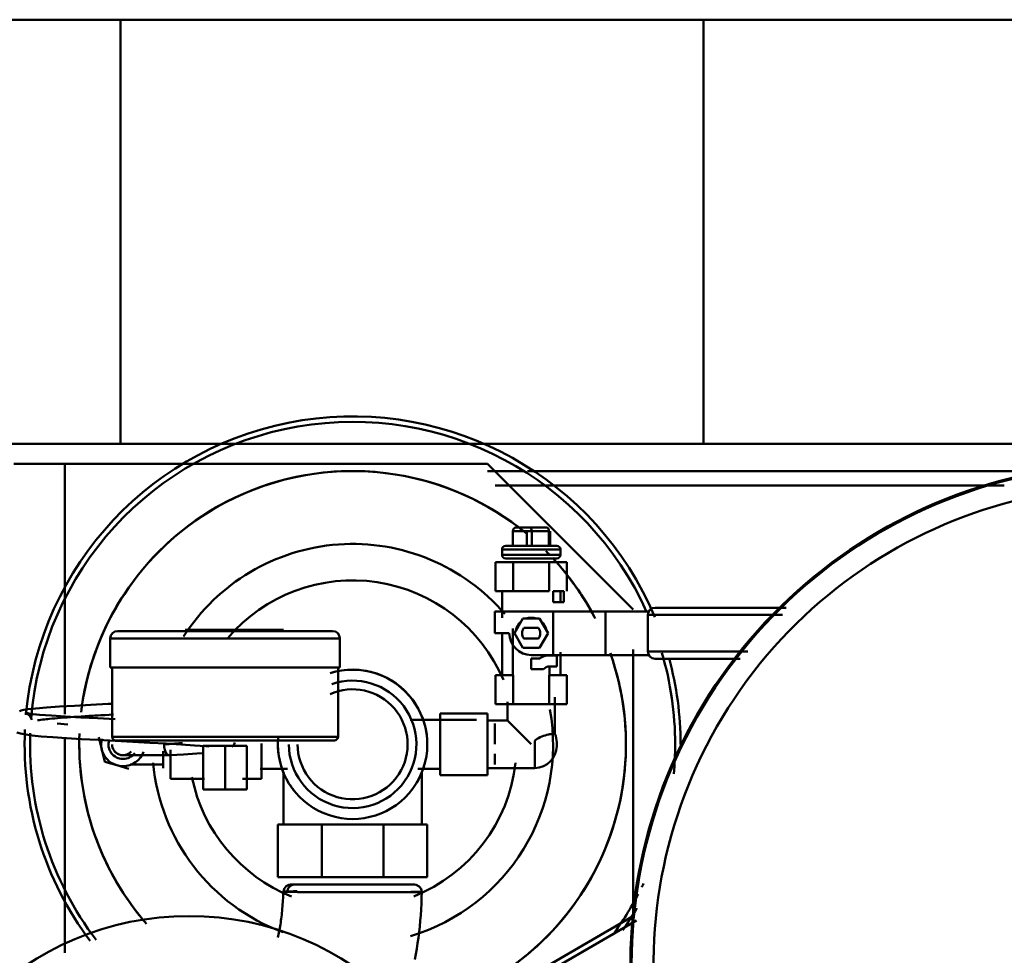
# Model space of a CAD drawing. Units: millimetres. Extents: x 0 to 11636, y 0 to 7769.
# Drawn here: x 10328 to 10598, y 7512 to 7769 of the extents above; entities that cross this region are included whole.
import ezdxf

# ---------------------------------------------------------------- set-up
doc = ezdxf.new("R2010")
doc.units = ezdxf.units.MM
doc.layers.add('AM_0', color=7, linetype='Continuous', lineweight=50)

msp = doc.modelspace()

# ---------------------------------------------------------------- linework, layer by layer
at = {"layer": 'AM_0', "linetype": 'Continuous', "lineweight": 50}
for p, q in [((10355.62, 7768.88), (10195.62, 7768.88)), ((10515.62, 7768.88), (10355.62, 7768.88)), ((10355.62, 7652.36), (10355.62, 7768.87)), ((10675.62, 7768.88), (10515.62, 7768.88)), ((10515.62, 7652.36), (10515.62, 7768.87)), ((9839.62, 7652.5), (10614.6, 7652.5)), ((10326.32, 7647), (10340.32, 7647)), ((10456.32, 7647), (10340.32, 7647)), ((10340.32, 7647), (10340.32, 7578.27)), ((10496.32, 7607), (10456.32, 7647)), ((10456.32, 7647), (10496.32, 7607)), ((10466.22, 7645), (10456.33, 7645)), ((10609.13, 7645), (10467.32, 7645)), ((10598.09, 7641), (10458.44, 7641)), ((10463.32, 7628.5), (10467.09, 7628.5)), ((10463.32, 7624.5), (10463.32, 7628.5)), ((10467.87, 7629.5), (10464.1, 7629.5)), ((10467.87, 7629.5), (10464.1, 7629.5)), ((10468.5, 7628.5), (10467.09, 7628.5)), ((10467.09, 7628.5), (10467.09, 7624.5)), ((10472.54, 7629.5), (10467.87, 7629.5)), ((10472.54, 7629.5), (10467.87, 7629.5)), ((10468.5, 7628.5), (10473.16, 7628.5)), ((10468.5, 7624.5), (10468.5, 7628.5)), ((10473.16, 7628.5), (10473.16, 7624.5)), ((10473.54, 7624.5), (10473.54, 7628.5)), ((10461.32, 7624.5), (10475.32, 7624.5)), ((10476.32, 7623.5), (10460.32, 7623.5)), ((10460.32, 7623.5), (10460.32, 7622)), ((10460.32, 7622), (10476.32, 7622)), ((10476.32, 7622), (10476.32, 7623.5)), ((10463.41, 7620), (10458.5, 7620)), ((10458.5, 7612), (10458.5, 7620)), ((10475.32, 7621), (10461.32, 7621)), ((10473.23, 7620), (10463.41, 7620)), ((10463.41, 7612), (10463.41, 7620)), ((10478.13, 7620), (10473.23, 7620)), ((10473.23, 7612), (10473.23, 7620)), ((10478.13, 7612), (10478.13, 7620)), ((10458.5, 7612), (10463.41, 7612)), ((10460.32, 7612), (10460.32, 7604.68)), ((10463.41, 7612), (10473.23, 7612)), ((10474.32, 7612), (10477.32, 7612)), ((10474.32, 7609), (10474.32, 7612)), ((10476.32, 7609), (10476.32, 7612)), ((10477.32, 7612), (10477.32, 7609)), ((10477.32, 7609), (10474.32, 7609)), ((10458.32, 7606.5), (10474.32, 7606.5)), ((10458.32, 7600.5), (10458.32, 7606.5)), ((10474.32, 7606.5), (10488.74, 7606.5)), ((10474.32, 7606.5), (10474.32, 7594.5)), ((10488.74, 7606.5), (10488.74, 7594.5)), ((10500.59, 7606.5), (10488.74, 7606.5)), ((10500.32, 7605.5), (10537.27, 7605.5)), ((10500.32, 7595.5), (10500.32, 7605.5)), ((10538.32, 7607.5), (10502.32, 7607.5)), ((10463.7, 7600.5), (10466.01, 7604.5)), ((10466.01, 7604.5), (10470.63, 7604.5)), ((10470.63, 7604.5), (10472.94, 7600.5)), ((10354.82, 7601.08), (10413.82, 7601.08)), ((10376.24, 7601.38), (10373.41, 7601.38)), ((10383.81, 7601.38), (10376.24, 7601.38)), ((10383.81, 7601.38), (10386.82, 7601.38)), ((10400.32, 7601.38), (10386.7, 7601.38)), ((10462.32, 7600.5), (10458.32, 7600.5)), ((10460.32, 7600.5), (10460.32, 7589)), ((10463.32, 7589), (10463.32, 7601.75)), ((10466.01, 7596.5), (10463.7, 7600.5)), ((10466.32, 7602), (10470.32, 7602)), ((10472.94, 7600.5), (10470.63, 7596.5)), ((10415.82, 7599.08), (10352.82, 7599.08)), ((10354.56, 7599.08), (10352.82, 7599.08)), ((10352.82, 7599.08), (10352.82, 7591.08)), ((10415.82, 7591.08), (10415.82, 7599.08)), ((10470.32, 7599), (10466.32, 7599)), ((10470.63, 7596.5), (10466.01, 7596.5)), ((10476.32, 7589), (10476.32, 7595.31)), ((10496.32, 7521.64), (10496.32, 7596.06)), ((10527.77, 7595.5), (10500.32, 7595.5)), ((10474.32, 7594.5), (10468.32, 7594.5)), ((10468.32, 7590.6), (10468.32, 7593.6)), ((10468.32, 7593.6), (10470.6, 7593.6)), ((10473.32, 7594.4), (10475.32, 7594.4)), ((10474.32, 7594.5), (10488.74, 7594.5)), ((10475.32, 7594.4), (10475.32, 7591.4)), ((10488.74, 7594.5), (10500.59, 7594.5)), ((10502.32, 7593.5), (10525.62, 7593.5)), ((10352.82, 7591.08), (10415.82, 7591.08)), ((10353.32, 7591.08), (10353.32, 7572.08)), ((10415.32, 7572.08), (10415.32, 7591.08)), ((10471.72, 7590.6), (10468.32, 7590.6)), ((10475.32, 7591.4), (10473.32, 7591.4)), ((10473.32, 7591.4), (10473.32, 7589)), ((10463.32, 7589), (10458.5, 7589)), ((10458.5, 7589), (10458.5, 7581)), ((10463.41, 7589), (10463.41, 7581)), ((10473.23, 7589), (10473.23, 7581)), ((10478.13, 7589), (10473.32, 7589)), ((10478.13, 7589), (10478.13, 7581)), ((10461.82, 7581.69), (10461.82, 7576.5)), ((10474.82, 7572.9), (10474.82, 7582.96)), ((10443.32, 7578.5), (10443.32, 7561.5)), ((10456.32, 7578.5), (10443.32, 7578.5)), ((10456.32, 7578.5), (10456.32, 7561.5)), ((10458.5, 7581), (10463.41, 7581)), ((10463.41, 7581), (10473.23, 7581)), ((10473.23, 7581), (10478.13, 7581)), ((10478.13, 7581), (10473.23, 7581)), ((10453.32, 7576.75), (10435.07, 7576.75)), ((10461.82, 7576.5), (10456.32, 7576.5)), ((10458.32, 7575.72), (10458.32, 7570)), ((10468.32, 7570), (10461.82, 7576.5)), ((10340.32, 7571.73), (10340.32, 7512.82)), ((10350.48, 7568.6), (10349.67, 7571.96)), ((10353.32, 7572.08), (10415.32, 7572.08)), ((10353.32, 7572.08), (10355.04, 7572.08)), ((10414.32, 7571.08), (10354.32, 7571.08)), ((10356.25, 7571.08), (10354.32, 7571.08)), ((10469.32, 7563.5), (10469.32, 7570.91)), ((10475.32, 7570.5), (10475.32, 7569.5)), ((10475.32, 7570.5), (10475.32, 7569.5)), ((10351.29, 7565.23), (10350.48, 7568.6)), ((10367.32, 7563.46), (10367.32, 7568.14)), ((10369.32, 7568.53), (10369.32, 7560.5)), ((10378.32, 7557.58), (10378.32, 7569.58)), ((10384.32, 7569.58), (10378.32, 7569.58)), ((10384.32, 7557.58), (10384.32, 7569.58)), ((10390.32, 7569.58), (10384.32, 7569.58)), ((10390.32, 7557.58), (10390.32, 7569.58)), ((10394.32, 7570.24), (10394.32, 7560.5)), ((10354.62, 7564.25), (10351.29, 7565.23)), ((10368.95, 7567), (10356.32, 7567)), ((10367.32, 7563.43), (10367.32, 7564.98)), ((10458.32, 7567.38), (10458.32, 7564.5)), ((10357.94, 7563.26), (10354.62, 7564.25)), ((10358.32, 7564.5), (10367.32, 7564.5)), ((10393.91, 7563.25), (10401.42, 7563.25)), ((10400.32, 7562.3), (10400.32, 7548)), ((10437.22, 7563.25), (10443.66, 7563.25)), ((10438.32, 7548), (10438.32, 7562.3)), ((10456.32, 7563.5), (10469.32, 7563.5)), ((10369.32, 7560.5), (10378.7, 7560.5)), ((10389.11, 7560.5), (10394.32, 7560.5)), ((10443.32, 7561.5), (10456.32, 7561.5)), ((10384.32, 7557.58), (10378.32, 7557.58)), ((10390.32, 7557.58), (10384.32, 7557.58)), ((10398.82, 7548), (10410.83, 7548)), ((10398.82, 7548), (10398.82, 7533.5)), ((10410.83, 7548), (10410.83, 7533.5)), ((10410.83, 7548), (10427.81, 7548)), ((10427.81, 7548), (10439.82, 7548)), ((10427.81, 7548), (10427.81, 7533.5)), ((10439.82, 7548), (10439.82, 7533.5)), ((10398.82, 7533.5), (10410.83, 7533.5)), ((10410.83, 7533.5), (10427.81, 7533.5)), ((10427.81, 7533.5), (10439.82, 7533.5)), ((10402.82, 7531.5), (10435.82, 7531.5)), ((10496.43, 7522.92), (10436.46, 7488.23)), ((10497.19, 7521.64), (10472.14, 7507.14))]:
    msp.add_line(p, q, dxfattribs=at)
for points in [[(10353.25, 7581.14), (10352.27, 7581.09), (10347.52, 7580.84), (10343.02, 7580.59), (10338.92, 7580.35), (10335.33, 7580.1), (10332.36, 7579.86), (10330.09, 7579.61), (10328.6, 7579.36), (10327.93, 7579.12)], [(10331.3, 7576.75), (10330.65, 7578.1), (10330.79, 7577.85), (10329.57, 7578.71), (10330.51, 7578.47), (10332.21, 7578.22), (10330.88, 7578.38), (10333.43, 7578.13), (10336.65, 7577.89), (10340.45, 7577.64), (10344.72, 7577.39), (10349.33, 7577.15), (10354.16, 7576.9)], [(10332.86, 7576.59), (10333.29, 7576.65), (10333.76, 7576.72), (10334.29, 7576.79), (10334.86, 7576.85), (10335.48, 7576.92), (10336.14, 7576.98), (10336.84, 7577.05), (10337.59, 7577.12), (10338.38, 7577.18), (10339.2, 7577.25), (10340.06, 7577.32), (10340.96, 7577.38), (10341.89, 7577.45), (10342.85, 7577.52), (10343.85, 7577.58), (10344.86, 7577.65), (10345.9, 7577.71), (10346.97, 7577.78), (10348.05, 7577.85), (10349.15, 7577.91), (10350.27, 7577.98), (10351.4, 7578.05), (10352.54, 7578.11), (10353.69, 7578.18)], [(10334.23, 7576.77), (10335.26, 7576.89), (10335.72, 7576.94)], [(10334.23, 7576.77), (10335.72, 7576.94)], [(10338.23, 7575.72), (10341.18, 7575.46)], [(10341.75, 7577.43), (10341.02, 7577.38), (10339.51, 7577.27)], [(10339.51, 7577.27), (10341.75, 7577.43)], [(10349.5, 7577.93), (10348.58, 7577.88), (10346.78, 7577.77)], [(10346.78, 7577.77), (10349.5, 7577.93)], [(10327.21, 7573.22), (10328.23, 7572.97), (10329.64, 7572.67), (10331.41, 7572.42), (10333.9, 7572.17), (10337.06, 7571.93), (10340.78, 7571.68), (10344.96, 7571.44), (10349.48, 7571.19), (10354.2, 7570.94), (10358.98, 7570.7), (10363.68, 7570.45), (10368.17, 7570.2), (10372.31, 7569.96), (10375.97, 7569.71), (10379.06, 7569.46), (10379.87, 7569.38)], [(10367.81, 7570.01), (10368.02, 7570.03), (10368.24, 7570.04), (10368.45, 7570.06), (10368.66, 7570.07), (10368.88, 7570.08), (10369.09, 7570.1), (10369.3, 7570.11), (10369.5, 7570.13), (10369.71, 7570.14), (10369.92, 7570.15), (10370.12, 7570.17), (10370.32, 7570.18), (10370.53, 7570.2), (10370.73, 7570.21), (10370.93, 7570.22), (10371.12, 7570.24), (10371.32, 7570.25), (10371.51, 7570.27), (10371.71, 7570.28), (10371.9, 7570.29), (10372.09, 7570.31), (10372.28, 7570.32), (10372.47, 7570.34), (10372.65, 7570.35)], [(10370.09, 7570.16), (10371.25, 7570.24), (10372.4, 7570.33)], [(10386.97, 7570.47), (10386.71, 7569.76), (10386.14, 7569.28)], [(10469.27, 7570.95), (10469.58, 7571.24), (10469.93, 7571.48), (10470.33, 7571.71), (10470.76, 7571.93), (10471.22, 7572.12), (10471.69, 7572.29), (10472.16, 7572.44), (10472.63, 7572.57), (10473.06, 7572.68), (10473.45, 7572.76), (10473.81, 7572.82), (10474.11, 7572.86), (10474.37, 7572.89), (10474.56, 7572.9), (10474.71, 7572.9), (10474.79, 7572.9), (10474.82, 7572.9), (10474.78, 7572.9), (10474.69, 7572.9), (10474.53, 7572.9), (10474.32, 7572.88), (10474.05, 7572.86), (10473.73, 7572.81), (10473.37, 7572.74)], [(10378.02, 7567.62), (10376.53, 7567.5), (10372.95, 7567.25), (10369.25, 7567.07)], [(10400.32, 7529.55), (10400.53, 7530.37), (10401.05, 7531.04), (10401.81, 7531.43), (10402.31, 7531.5)], [(10403.5, 7531.5), (10403.3, 7531.5), (10403.12, 7531.5), (10402.96, 7531.5), (10402.81, 7531.5), (10402.69, 7531.5), (10402.58, 7531.5), (10402.48, 7531.5), (10402.41, 7531.5), (10402.35, 7531.5), (10402.32, 7531.5), (10402.3, 7531.5), (10402.29, 7531.5), (10402.31, 7531.5), (10402.35, 7531.5), (10402.4, 7531.5), (10402.47, 7531.5), (10402.56, 7531.5), (10402.67, 7531.5), (10402.79, 7531.5), (10402.93, 7531.5), (10403.09, 7531.5), (10403.27, 7531.5), (10403.46, 7531.5), (10403.67, 7531.5)], [(10434.03, 7531.5), (10435.06, 7531.5), (10435.79, 7531.5), (10436.2, 7531.5), (10436.28, 7531.5), (10436.03, 7531.5), (10435.47, 7531.5), (10434.62, 7531.5), (10433.5, 7531.5), (10432.12, 7531.5), (10430.51, 7531.5), (10428.67, 7531.5), (10426.64, 7531.5), (10424.48, 7531.5), (10422.22, 7531.5), (10419.92, 7531.5), (10417.6, 7531.5), (10415.31, 7531.5), (10413.09, 7531.5), (10410.99, 7531.5), (10409.04, 7531.5), (10407.29, 7531.5), (10405.77, 7531.5), (10404.49, 7531.5), (10403.5, 7531.5)], [(10436.27, 7531.5), (10436.8, 7531.42), (10437.58, 7531.02), (10438.1, 7530.32), (10438.27, 7529.47)], [(10400.29, 7529.59), (10400.28, 7529), (10400.26, 7528.4), (10400.23, 7527.81), (10400.2, 7527.22), (10400.16, 7526.64), (10400.12, 7526.06), (10400.08, 7525.48), (10400.03, 7524.91), (10399.98, 7524.34), (10399.92, 7523.78), (10399.86, 7523.22), (10399.8, 7522.68), (10399.73, 7522.14), (10399.66, 7521.61), (10399.58, 7521.09), (10399.5, 7520.59), (10399.42, 7520.1), (10399.34, 7519.62), (10399.26, 7519.15), (10399.17, 7518.7), (10399.08, 7518.26), (10398.99, 7517.84), (10398.9, 7517.43), (10398.81, 7517.03)], [(10404.13, 7529.68), (10403.66, 7529.67), (10403.21, 7529.66), (10402.79, 7529.65), (10402.41, 7529.64), (10402.05, 7529.63), (10401.73, 7529.63), (10401.44, 7529.62), (10401.18, 7529.61), (10400.95, 7529.6), (10400.76, 7529.59), (10400.6, 7529.58), (10400.47, 7529.58), (10400.38, 7529.57), (10400.32, 7529.56), (10400.29, 7529.55), (10400.3, 7529.55), (10400.35, 7529.54), (10400.43, 7529.53), (10400.54, 7529.53), (10400.69, 7529.52), (10400.87, 7529.51), (10401.09, 7529.51), (10401.34, 7529.5), (10401.62, 7529.5)], [(10401.62, 7529.5), (10402.74, 7529.48), (10404.18, 7529.47), (10405.91, 7529.46), (10407.9, 7529.45), (10410.12, 7529.44), (10412.51, 7529.43), (10415.03, 7529.43), (10417.63, 7529.43), (10420.26, 7529.42), (10422.87, 7529.42), (10425.42, 7529.42), (10427.85, 7529.42), (10430.12, 7529.42), (10432.16, 7529.42), (10433.94, 7529.43), (10435.45, 7529.43), (10436.65, 7529.44), (10437.54, 7529.45), (10438.09, 7529.45), (10438.29, 7529.47), (10438.1, 7529.48), (10437.53, 7529.49), (10436.6, 7529.51), (10435.34, 7529.53)], [(10436.37, 7510.94), (10436.65, 7512.39), (10436.91, 7513.89), (10437.15, 7515.39), (10437.37, 7516.91), (10437.56, 7518.44), (10437.74, 7519.99), (10437.89, 7521.55), (10438.01, 7523.11), (10438.12, 7524.69), (10438.2, 7526.28), (10438.26, 7527.88), (10438.3, 7529.49)]]:
    msp.add_lwpolyline(points, dxfattribs=at)
msp.add_circle((10374.43, 7442.38), 80.5, dxfattribs=at)
for centre, radius, start, end in [((10419.32, 7570), 90, 22.8448, 174.8575), ((10419.32, 7570), 88.5, 24.1418, 175.3878), ((10419.32, 7570), 75, 50.5956, 172.5128), ((10419.32, 7570), 75, 50.5676, 119.9998), ((10633.07, 7509.65), 131.15, 66.1148, 228.9736), ((10419.32, 7570), 75, 119.9998, 173.2519), ((10419.32, 7570), 55, 40.6428, 147.4777), ((10461.32, 7623.5), 1, 90, 180), ((10475.32, 7623.5), 1, 0, 90), ((10461.32, 7622), 1, 180, 270), ((10419.32, 7570), 75, 43.9956, 44.9966), ((10475.32, 7622), 1, 270, 0), ((10419.32, 7570), 75, 27.426, 42.9953), ((10419.32, 7570), 75, 27.8569, 42.8127), ((10419.32, 7570), 45, 23.1489, 139.6018), ((10502.32, 7605.5), 2, 90, 180), ((10468.32, 7600.5), 4.25, 130.2501, 169.7499), ((10468.32, 7600.5), 4.25, 70.2501, 109.7499), ((10468.32, 7600.5), 4.25, 10.2501, 49.7499), ((10354.82, 7599.08), 2, 90, 180), ((10413.82, 7599.08), 2, 0, 90), ((10468.32, 7600.5), 6, 180, 270), ((10468.32, 7600.5), 2.5, 143.1301, 216.8699), ((10468.32, 7600.5), 2.5, 323.1301, 36.8699), ((10419.32, 7570), 75, 278.9172, 19.4568), ((10419.32, 7570), 75, 279.7529, 19.4968), ((10502.32, 7595.5), 2, 180, 270), ((10419.32, 7570), 88.5, 359.9977, 16.4839), ((10473.32, 7589.4), 5, 90, 122.8599), ((10419.32, 7570), 90, 359.9977, 15.2324), ((10419.32, 7570), 20.5, 180.01, 107.5028), ((10419.32, 7570), 20.5, 329.572, 105.0465), ((10473.32, 7589.4), 2, 90, 143.1301), ((10419.32, 7570), 17.5, 180.0117, 109.0833), ((10419.32, 7570), 15.1, 180.0135, 114.1857), ((10419.32, 7570), 55, 286.8329, 10.0204), ((10419.32, 7570), 90, 177.4338, 216.818), ((10419.32, 7570), 88.5, 178.0212, 217.3463), ((10419.32, 7570), 75, 177.7527, 219.4313), ((10356.32, 7570), 6, 165.8586, 270.031), ((10356.32, 7570), 4, 163.0838, 270.0464), ((10354.32, 7572.08), 1, 180, 270), ((10419.32, 7570), 20.5, 175.3086, 202.9183), ((10414.32, 7572.08), 1, 270, 0), ((10469.32, 7570.5), 6, 0, 23.5565), ((10419.32, 7570), 75, 180.0027, 221.0786), ((10356.32, 7570), 3, 180.0682, 318.4198), ((10356.32, 7570), 3, 212.7554, 310.8812), ((10356.32, 7570), 6, 270.031, 340.3001), ((10469.32, 7569.5), 6, 270, 0), ((10419.32, 7570), 88.5, 354.7216, 359.9977), ((10356.32, 7570), 4, 270.0464, 323.0795), ((10419.32, 7570), 55, 185.2798, 249.6829), ((10419.32, 7570), 45, 291.8669, 353.5683), ((10419.32, 7570), 45, 191.5822, 248.1364), ((10419.32, 7570), 20.5, 210.4353, 218.7909), ((10419.32, 7570), 88.5, 333.7244, 334.4341), ((10419.32, 7570), 88.5, 323.8426, 332.3082), ((10419.32, 7570), 90, 325.4966, 330.0019)]:
    msp.add_arc(centre, radius, start, end, dxfattribs=at)
for centre, major_axis, ratio, start_param, end_param in [((10633.03, 7509.65), (56.47, 125.34), 0.999998, 0.000003, 2.851556), ((10633.05, 7509.65), (56.34, 125.05), 0.999998, 0.000003, 2.861239), ((10464.1, 7628.5), (0, 1), 0.778131, 0, 1.570796), ((10467.87, 7628.5), (0, 1), 0.628103, 4.712389, 6.283185), ((10472.54, 7628.5), (0, 1), 0.628103, 4.712389, 6.283185), ((10368.95, 7570), (0, -3), 0.450878, 4.71342, 6.822729), ((10403.32, 7529.5), (0, 2), 0.93969, 6.283185, 7.853982)]:
    msp.add_ellipse(centre, major_axis=major_axis, ratio=ratio, start_param=start_param, end_param=end_param, dxfattribs=at)

doc.saveas('drawing.dxf')
